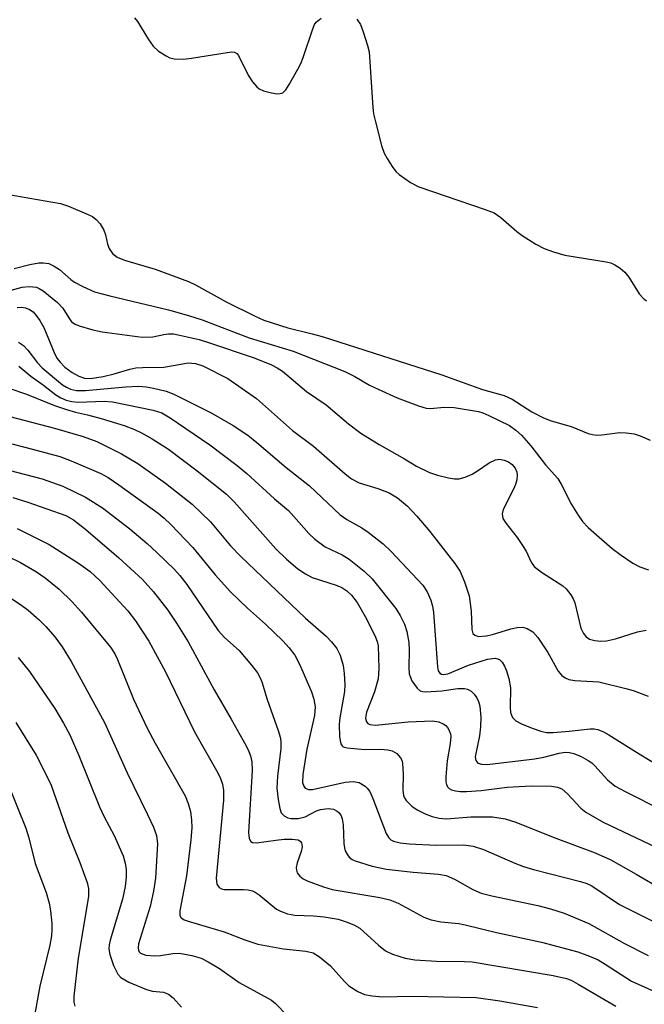
# Model space of a CAD drawing. Units: inches. Extents: x 1255761 to 1261761, y 477455 to 481456.
# Drawn here: x 1258318 to 1258431, y 479052 to 479231 of the extents above; entities that cross this region are included whole.
import ezdxf

# ---------------------------------------------------------------- set-up
doc = ezdxf.new("R2010")
doc.units = ezdxf.units.IN
doc.header["$MEASUREMENT"] = 0
doc.layers.add('Undefined', color=1, linetype='Continuous')

msp = doc.modelspace()

# ---------------------------------------------------------------- linework, layer by layer
at = {"layer": 'Undefined'}
for points, elevation in [([(1258339, 479231.09), (1258339.55, 479230.46), (1258341.54, 479227.16), (1258342.37, 479226), (1258343.35, 479225.08), (1258344.69, 479224.21), (1258345.39, 479223.89), (1258346.14, 479223.7), (1258347.86, 479223.62), (1258349.33, 479223.8), (1258355.78, 479224.86), (1258356.62, 479224.93), (1258357.12, 479224.87), (1258357.52, 479224.65), (1258357.83, 479224.28), (1258359.55, 479220.74), (1258360.37, 479219.51), (1258361.12, 479218.61), (1258361.56, 479218.26), (1258362.34, 479217.9), (1258363.78, 479217.53), (1258364.85, 479217.34), (1258365.37, 479217.37), (1258365.84, 479217.53), (1258366.4, 479218.06), (1258367.02, 479219), (1258368.58, 479221.81), (1258369.11, 479222.84), (1258369.55, 479223.91), (1258371.27, 479229.14), (1258371.61, 479229.91), (1258371.91, 479230.35), (1258372.81, 479231.03)], 186), ([(1258379.29, 479230.86), (1258379.92, 479229.91), (1258380.44, 479228.57), (1258381.23, 479226.09), (1258381.48, 479224.97), (1258382.18, 479214.84), (1258382.32, 479213.7), (1258382.63, 479212.26), (1258383.76, 479207.98), (1258384.22, 479206.6), (1258384.74, 479205.6), (1258385.65, 479204.17), (1258386.32, 479203.27), (1258386.92, 479202.69), (1258388.98, 479201.24), (1258390.48, 479200.44), (1258402.52, 479196.38), (1258404.15, 479195.73), (1258405.39, 479194.89), (1258408.29, 479192.36), (1258409.22, 479191.64), (1258411.7, 479190.08), (1258413.25, 479189.26), (1258414.93, 479188.65), (1258416.94, 479188.06), (1258424.44, 479186.87), (1258425.28, 479186.66), (1258426.05, 479186.33), (1258427, 479185.73), (1258427.84, 479185.01), (1258428.55, 479184.08), (1258430.43, 479181.09), (1258431.16, 479180.28), (1258431.79, 479179.79)], 186), ([(1258315.86, 479199.11), (1258325.59, 479197.42), (1258327, 479196.95), (1258330.29, 479195.57), (1258331.35, 479195.06), (1258332.03, 479194.56), (1258332.73, 479193.74), (1258333.44, 479192.58), (1258333.71, 479191.79), (1258334.07, 479190.09), (1258334.36, 479189.3), (1258334.98, 479188.4), (1258335.81, 479187.71), (1258337.14, 479187.19), (1258342.75, 479185.51), (1258348.74, 479183.32), (1258350.03, 479182.69), (1258355.62, 479179.62), (1258360.85, 479176.98), (1258362.4, 479176.28), (1258366.77, 479174.9), (1258371.2, 479173.83), (1258372.99, 479173.32), (1258394.65, 479166.39), (1258402.07, 479163.69), (1258405.95, 479162.65), (1258407.42, 479161.98), (1258410.99, 479159.68), (1258413.08, 479158.56), (1258414.47, 479158.05), (1258418.09, 479157), (1258421.22, 479155.73), (1258422, 479155.54), (1258422.79, 479155.45), (1258423.68, 479155.49), (1258426.94, 479155.9), (1258428.09, 479155.84), (1258429.51, 479155.64), (1258430.6, 479155.32), (1258432.41, 479154.51)], 188), ([(1258317.15, 479185.64), (1258320.01, 479186.38), (1258321.66, 479186.68), (1258322.47, 479186.71), (1258323.43, 479186.54), (1258324.44, 479186.1), (1258325.41, 479185.48), (1258327.44, 479183.66), (1258328.1, 479183.17), (1258329.63, 479182.37), (1258331.75, 479181.44), (1258334.5, 479180.67), (1258345.16, 479178.16), (1258348.74, 479177.15), (1258351.23, 479176.33), (1258359.73, 479173.11), (1258367.75, 479170.67), (1258377.1, 479166.96), (1258378.9, 479166.05), (1258381.55, 479164.5), (1258383.11, 479163.74), (1258386.56, 479162.2), (1258390.42, 479160.77), (1258391.81, 479160.35), (1258392.59, 479160.26), (1258395.15, 479160.51), (1258396.9, 479160.42), (1258401.31, 479159.72), (1258402.09, 479159.48), (1258403.19, 479159.02), (1258406.94, 479157.15), (1258408.07, 479156.36), (1258409.09, 479155.4), (1258410.78, 479153.51), (1258413.46, 479150.05), (1258415.68, 479147.56), (1258416.29, 479146.54), (1258418.18, 479142.84), (1258419.36, 479140.92), (1258420.17, 479139.77), (1258421.18, 479138.69), (1258422.69, 479137.33), (1258425.57, 479134.88), (1258427.18, 479133.69), (1258429.31, 479132.23), (1258430.55, 479131.54), (1258432.13, 479131.02)], 190), ([(1258313.51, 479180.89), (1258318.63, 479182.28), (1258319.89, 479182.4), (1258321.2, 479182.24), (1258321.71, 479182.05), (1258322.45, 479181.59), (1258325, 479179.51), (1258326.01, 479178.44), (1258327.06, 479176.68), (1258327.56, 479176), (1258328.2, 479175.54), (1258328.97, 479175.23), (1258331.44, 479174.56), (1258333.13, 479174.19), (1258340.34, 479173.23), (1258342.3, 479173.29), (1258344.29, 479173.71), (1258345.16, 479173.81), (1258346.04, 479173.79), (1258346.92, 479173.65), (1258350.69, 479172.75), (1258352.4, 479172.26), (1258360.66, 479169.46), (1258363.82, 479168.19), (1258364.84, 479167.66), (1258365.81, 479167.02), (1258370.15, 479163.37), (1258373.74, 479160.94), (1258377.79, 479157.51), (1258380.01, 479155.78), (1258383.33, 479153.74), (1258387.88, 479151.16), (1258390.11, 479149.81), (1258392.46, 479148.63), (1258393.88, 479148.19), (1258395.9, 479147.69), (1258397, 479147.52), (1258397.81, 479147.51), (1258398.88, 479147.78), (1258400.17, 479148.37), (1258401.15, 479148.95), (1258403.23, 479150.42), (1258404.42, 479150.96), (1258405.14, 479151.07), (1258405.96, 479150.92), (1258406.75, 479150.6), (1258407.44, 479150.11), (1258407.94, 479149.47), (1258408.24, 479148.72), (1258408.32, 479148.2), (1258408.25, 479147.33), (1258408.03, 479146.46), (1258407.69, 479145.63), (1258405.78, 479141.94), (1258405.6, 479141.13), (1258405.74, 479140.34), (1258406.31, 479139.39), (1258408.3, 479136.87), (1258409.32, 479135.42), (1258409.94, 479134.4), (1258410.89, 479132.42), (1258411.43, 479131.63), (1258412.75, 479130.56), (1258416.6, 479128.11), (1258417.2, 479127.54), (1258418.04, 479126.47), (1258418.47, 479125.77), (1258418.79, 479124.99), (1258419.88, 479120.42), (1258420.35, 479119.45), (1258420.83, 479118.85), (1258421.45, 479118.45), (1258422.42, 479118.16), (1258423.47, 479118.06), (1258424.52, 479118.11), (1258426.15, 479118.47), (1258430.11, 479119.76), (1258431.7, 479120.05)], 192), ([(1258317.72, 479178.57), (1258318.46, 479178.65), (1258319.21, 479178.54), (1258319.95, 479178.24), (1258320.61, 479177.78), (1258321.18, 479177.15), (1258321.84, 479176.22), (1258322.52, 479174.95), (1258324.52, 479170.09), (1258324.94, 479169.35), (1258325.43, 479168.7), (1258326.37, 479167.73), (1258327.67, 479166.78), (1258328.88, 479166.12), (1258329.91, 479165.76), (1258331.02, 479165.71), (1258333.3, 479166.09), (1258335.29, 479166.53), (1258338.11, 479167.4), (1258339.25, 479167.65), (1258340.41, 479167.72), (1258344.31, 479167.76), (1258348.7, 479168.54), (1258350.03, 479168.42), (1258351.37, 479168.02), (1258355.88, 479165.71), (1258361.11, 479162.06), (1258367.6, 479156.29), (1258371.4, 479153.41), (1258377.18, 479148.42), (1258378.33, 479147.51), (1258379.71, 479146.77), (1258383.08, 479145.77), (1258385.15, 479144.98), (1258386.64, 479144.04), (1258388.46, 479142.55), (1258390.14, 479140.73), (1258392.53, 479137.95), (1258397.03, 479132.14), (1258398.01, 479130.69), (1258398.8, 479128.81), (1258399.61, 479126.31), (1258400.01, 479123.51), (1258400.1, 479120.19), (1258400.31, 479119.46), (1258400.64, 479119.13), (1258401.33, 479118.89), (1258402.7, 479119.01), (1258403.83, 479119.27), (1258407.19, 479120.31), (1258408.3, 479120.57), (1258409.38, 479120.58), (1258410.15, 479120.39), (1258411.16, 479119.73), (1258412.05, 479118.73), (1258413.87, 479116.02), (1258415.75, 479112.6), (1258416.41, 479111.82), (1258417, 479111.4), (1258417.72, 479111.14), (1258418.78, 479110.95), (1258423.14, 479110.68), (1258428, 479109.5), (1258429.35, 479109.11), (1258432.04, 479108.09)], 194), ([(1258317.96, 479172.31), (1258318.88, 479171.67), (1258319.67, 479170.86), (1258321.39, 479168.55), (1258322.25, 479167.64), (1258325.95, 479164.58), (1258326.66, 479164.11), (1258327.4, 479163.78), (1258328.45, 479163.54), (1258330.08, 479163.52), (1258337.39, 479164.2), (1258339.77, 479164.29), (1258341.11, 479164.18), (1258342.43, 479163.94), (1258344.73, 479163.38), (1258346.11, 479162.89), (1258352.9, 479159.47), (1258356.88, 479157.17), (1258359.54, 479155.43), (1258361.17, 479154.12), (1258366.44, 479149.54), (1258370.67, 479146.24), (1258376.28, 479140.98), (1258377.45, 479140.15), (1258380.17, 479138.6), (1258381.34, 479137.82), (1258384.02, 479135.74), (1258385.5, 479134.32), (1258391.21, 479128.21), (1258391.99, 479127.02), (1258392.68, 479125.5), (1258393.01, 479124.42), (1258393.18, 479123.25), (1258393.89, 479113.42), (1258394.04, 479112.71), (1258394.32, 479112.25), (1258394.6, 479112.09), (1258394.96, 479112.04), (1258395.76, 479112.17), (1258399.49, 479113.71), (1258402.96, 479114.8), (1258404.32, 479114.97), (1258404.79, 479114.89), (1258405.12, 479114.74), (1258405.63, 479114.25), (1258406.06, 479113.52), (1258406.4, 479112.71), (1258406.83, 479111.32), (1258407.11, 479109.6), (1258407.06, 479106.1), (1258407.14, 479105.11), (1258407.27, 479104.65), (1258407.51, 479104.21), (1258408.09, 479103.62), (1258409.11, 479103.06), (1258411.04, 479102.28), (1258412.64, 479101.73), (1258413.64, 479101.53), (1258414.86, 479101.52), (1258417.75, 479101.72), (1258421.56, 479102.16), (1258422.28, 479102.16), (1258422.95, 479102.03), (1258423.96, 479101.6), (1258424.94, 479101.06), (1258430.41, 479097.61), (1258436.4, 479094.02)], 196), ([(1258317.99, 479167.97), (1258320.22, 479166.15), (1258322.48, 479164.52), (1258324.74, 479162.76), (1258325.62, 479162.21), (1258326.58, 479161.79), (1258327.6, 479161.54), (1258328.75, 479161.44), (1258333.49, 479161.58), (1258334.98, 479161.5), (1258342.35, 479159.98), (1258343.94, 479159.47), (1258345.46, 479158.58), (1258352.61, 479153.67), (1258357.56, 479149.93), (1258359.32, 479148.45), (1258364.33, 479143.89), (1258366.87, 479141.77), (1258367.88, 479140.7), (1258370.57, 479137.59), (1258371.64, 479136.58), (1258373.56, 479135.17), (1258376.64, 479133.7), (1258377.91, 479132.96), (1258380.59, 479130.77), (1258382.07, 479129.39), (1258386.36, 479124), (1258387.14, 479122.74), (1258387.9, 479121.15), (1258388.33, 479119.79), (1258388.67, 479117.84), (1258388.74, 479116.42), (1258388.68, 479113.27), (1258388.77, 479112.15), (1258388.91, 479111.63), (1258389.26, 479110.88), (1258390.19, 479109.53), (1258390.77, 479109.06), (1258391.25, 479108.92), (1258391.79, 479108.87), (1258394.68, 479109.07), (1258397.59, 479109.5), (1258398.76, 479109.48), (1258399.3, 479109.35), (1258400, 479109), (1258400.56, 479108.47), (1258400.99, 479107.81), (1258401.33, 479107.1), (1258401.56, 479106.3), (1258401.75, 479104.28), (1258401.7, 479102.54), (1258401.52, 479100.89), (1258400.71, 479097.08), (1258400.82, 479096.4), (1258401.2, 479095.95), (1258401.84, 479095.73), (1258402.89, 479095.72), (1258411.54, 479096.74), (1258413.18, 479097.02), (1258415.91, 479097.76), (1258417.04, 479097.94), (1258417.83, 479097.89), (1258418.62, 479097.71), (1258419.93, 479097.14), (1258421.19, 479096.44), (1258421.86, 479095.97), (1258422.42, 479095.45), (1258424.72, 479092.89), (1258426.11, 479091.79), (1258427.87, 479090.79), (1258434.6, 479087.42)], 198), ([(1258316.22, 479163.97), (1258319.42, 479162.87), (1258324.51, 479160.81), (1258326.65, 479160.06), (1258328.28, 479159.57), (1258330.44, 479159.11), (1258332.94, 479158.43), (1258337.08, 479157.15), (1258338.96, 479156.44), (1258340.24, 479155.83), (1258342.2, 479154.74), (1258345.16, 479152.86), (1258350.34, 479148.93), (1258355.67, 479144.71), (1258357.07, 479143.34), (1258364.61, 479134.8), (1258366.53, 479132.93), (1258368.56, 479131.18), (1258369.95, 479130.27), (1258371.17, 479129.62), (1258375.53, 479128.2), (1258376.55, 479127.78), (1258377.45, 479127.22), (1258378.28, 479126.43), (1258379.34, 479125.06), (1258381.03, 479122.11), (1258382.67, 479118.78), (1258382.97, 479117.98), (1258383.13, 479117.2), (1258383.26, 479113.1), (1258383.12, 479111.25), (1258382.47, 479108.88), (1258381.03, 479105.16), (1258380.87, 479104.09), (1258381.01, 479103.41), (1258381.26, 479103.14), (1258381.62, 479102.95), (1258382.67, 479102.85), (1258388.56, 479103.43), (1258393, 479103.63), (1258394.13, 479103.42), (1258394.91, 479103.08), (1258395.37, 479102.77), (1258395.73, 479102.4), (1258395.97, 479101.98), (1258396.22, 479101.27), (1258396.29, 479100.77), (1258396.19, 479099.5), (1258395.66, 479096.39), (1258395.41, 479093.44), (1258395.42, 479092.58), (1258395.52, 479092.06), (1258395.72, 479091.66), (1258396.01, 479091.34), (1258396.43, 479091.11), (1258397.17, 479090.92), (1258397.97, 479090.82), (1258399.16, 479090.82), (1258401.83, 479090.97), (1258406.53, 479091.6), (1258410.85, 479091.85), (1258414.56, 479091.75), (1258415.66, 479091.57), (1258416.4, 479091.27), (1258417.44, 479090.4), (1258419.86, 479087.76), (1258420.76, 479087.07), (1258423.94, 479085.22), (1258433.33, 479080.79)], 200), ([(1258313.54, 479159.51), (1258324.51, 479156.72), (1258329.7, 479155.21), (1258332.14, 479154.25), (1258336.61, 479152.06), (1258339.61, 479150.29), (1258344.61, 479146.75), (1258349.41, 479142.92), (1258352.76, 479139.69), (1258356.4, 479135.38), (1258358.26, 479133.41), (1258369.95, 479122.22), (1258373.7, 479118.96), (1258374.7, 479117.96), (1258375.63, 479116.72), (1258376.23, 479115.51), (1258376.79, 479113.64), (1258377, 479112.21), (1258377.1, 479110.13), (1258377.06, 479108.95), (1258376.18, 479104.15), (1258376.04, 479103.01), (1258376.13, 479100.73), (1258376.38, 479099.45), (1258376.62, 479099.07), (1258376.8, 479098.93), (1258377.51, 479098.69), (1258380.69, 479098.43), (1258383.53, 479098.45), (1258384.9, 479098.38), (1258385.67, 479098.2), (1258386.52, 479097.67), (1258387.2, 479096.93), (1258387.42, 479096.48), (1258387.54, 479095.95), (1258387.66, 479093.96), (1258387.6, 479091.12), (1258387.75, 479090.1), (1258387.93, 479089.63), (1258388.24, 479089.15), (1258389.26, 479088.11), (1258390.19, 479087.5), (1258391.68, 479086.75), (1258392.95, 479086.26), (1258394.2, 479085.95), (1258395.5, 479085.87), (1258399.95, 479086.2), (1258403.85, 479086.22), (1258406.16, 479085.83), (1258408.1, 479085.21), (1258414.83, 479082.49), (1258422.44, 479079.68), (1258425.3, 479078.38), (1258429.9, 479075.83), (1258434.68, 479073.05)], 202), ([(1258315.36, 479154.22), (1258320.49, 479152.91), (1258325.42, 479151.55), (1258327.49, 479150.76), (1258332.89, 479148.45), (1258334.21, 479147.72), (1258336.11, 479146.4), (1258343.24, 479141.26), (1258344.33, 479140.38), (1258345.59, 479139.22), (1258349.57, 479135.05), (1258353.59, 479130.11), (1258356.4, 479127), (1258359.43, 479124.02), (1258362.74, 479121.12), (1258365.86, 479118.12), (1258367.03, 479116.88), (1258368.01, 479115.55), (1258368.95, 479113.75), (1258371.06, 479108.86), (1258371.49, 479107.52), (1258371.71, 479106.18), (1258371.59, 479104.6), (1258370.23, 479098.46), (1258369.48, 479093.86), (1258369.43, 479092.43), (1258369.65, 479091.74), (1258369.93, 479091.4), (1258370.5, 479091.15), (1258371.22, 479091.16), (1258377.18, 479092.52), (1258378.6, 479092.61), (1258379.67, 479092.42), (1258380.79, 479091.77), (1258381.17, 479091.42), (1258381.61, 479090.82), (1258382.2, 479089.53), (1258384.57, 479083.19), (1258385.1, 479082.38), (1258385.45, 479082.06), (1258385.89, 479081.81), (1258387.11, 479081.48), (1258388.74, 479081.31), (1258393.63, 479081.04), (1258398.65, 479081.13), (1258400.33, 479080.88), (1258402.22, 479080.3), (1258407.88, 479077.82), (1258409.48, 479077.2), (1258411.29, 479076.66), (1258419.81, 479074.49), (1258420.93, 479074.13), (1258421.85, 479073.69), (1258426.85, 479070.29), (1258432.77, 479067.33)], 204), ([(1258316.18, 479149.1), (1258322.25, 479147.48), (1258325.98, 479146.15), (1258330.11, 479144.18), (1258333.19, 479142.24), (1258338.12, 479138.46), (1258341.27, 479135.76), (1258343.01, 479134.16), (1258346.2, 479131.08), (1258347.22, 479129.99), (1258348.44, 479128.35), (1258354.15, 479119.97), (1258355.31, 479118.74), (1258357.92, 479116.38), (1258360.2, 479113.71), (1258361.26, 479112.32), (1258361.76, 479111.41), (1258362.05, 479110.69), (1258363.01, 479107.49), (1258365.03, 479101.88), (1258365.42, 479100.5), (1258365.51, 479099.7), (1258365.52, 479098.62), (1258364.88, 479093.56), (1258364.79, 479091.38), (1258365.02, 479089.37), (1258365.32, 479087.69), (1258365.58, 479086.94), (1258366.08, 479086.38), (1258366.78, 479086.02), (1258367.3, 479085.88), (1258368.64, 479085.9), (1258369.89, 479086.22), (1258371.95, 479087.28), (1258372.69, 479087.55), (1258374.05, 479087.74), (1258375.07, 479087.57), (1258375.73, 479087.23), (1258376.07, 479086.93), (1258376.43, 479086.37), (1258376.62, 479085.85), (1258376.81, 479084.75), (1258376.9, 479081.38), (1258377.01, 479080.58), (1258377.18, 479080.04), (1258377.55, 479079.3), (1258377.88, 479078.91), (1258378.45, 479078.47), (1258378.96, 479078.22), (1258382.03, 479077.27), (1258384.66, 479076.74), (1258389.48, 479076.18), (1258394.07, 479075.79), (1258395.44, 479075.54), (1258396.96, 479074.92), (1258400.31, 479073.03), (1258401.78, 479072.38), (1258403.76, 479071.86), (1258412.05, 479070.11), (1258414.34, 479069.53), (1258416.84, 479068.72), (1258421.3, 479066.88), (1258427.76, 479063.22), (1258432.09, 479061.06)], 206), ([(1258316.96, 479144.13), (1258319.66, 479143.3), (1258326.53, 479140.86), (1258327.93, 479140.05), (1258330.16, 479138.3), (1258336.14, 479133.2), (1258340.4, 479129.27), (1258342.42, 479127), (1258345, 479123.67), (1258346.61, 479121.32), (1258348.69, 479117.92), (1258353.4, 479109.23), (1258356.5, 479103.93), (1258359.19, 479099.08), (1258359.7, 479098.07), (1258360.01, 479097.24), (1258360.23, 479096.18), (1258360.28, 479094.58), (1258359.65, 479083.36), (1258359.75, 479082.27), (1258360.04, 479081.75), (1258360.37, 479081.55), (1258361.06, 479081.46), (1258364.6, 479082), (1258366.09, 479082.14), (1258367.56, 479082.17), (1258368.62, 479082.01), (1258369.02, 479081.79), (1258369.27, 479081.47), (1258369.35, 479080.74), (1258369.17, 479079.94), (1258368.43, 479077.87), (1258368.3, 479077.04), (1258368.33, 479076.51), (1258368.48, 479076.03), (1258368.93, 479075.44), (1258369.55, 479074.95), (1258370.3, 479074.58), (1258373.25, 479073.49), (1258374.82, 479073.04), (1258383.41, 479071.59), (1258385.23, 479071.16), (1258386.77, 479070.53), (1258391.41, 479068.03), (1258392.77, 479067.54), (1258394.49, 479067.18), (1258397.76, 479066.83), (1258398.93, 479066.63), (1258404.59, 479065.21), (1258412.73, 479063.48), (1258419.33, 479061.74), (1258421.46, 479060.94), (1258422.98, 479060.26), (1258424.29, 479059.5), (1258429.04, 479056.42), (1258436.17, 479053.21)], 208), ([(1258317.7, 479138.47), (1258323.54, 479135.58), (1258328.83, 479132.2), (1258330.93, 479130.73), (1258332.68, 479129.04), (1258337.77, 479123.55), (1258339.16, 479121.75), (1258341.6, 479118.05), (1258344.57, 479112.48), (1258349.85, 479101.6), (1258354.08, 479094.2), (1258354.55, 479093.17), (1258354.93, 479092.11), (1258355.13, 479090.98), (1258355.12, 479089.22), (1258353.78, 479075.06), (1258353.9, 479073.98), (1258354.3, 479073.39), (1258354.72, 479073.15), (1258355.24, 479073.04), (1258358.76, 479073.02), (1258359.59, 479072.95), (1258360.38, 479072.77), (1258360.87, 479072.54), (1258361.56, 479072.06), (1258364.69, 479069.45), (1258365.42, 479069.07), (1258366.7, 479068.64), (1258368.06, 479068.4), (1258371.42, 479068.26), (1258373.34, 479068.06), (1258375.88, 479067.62), (1258377.5, 479067.1), (1258378.82, 479066.55), (1258379.8, 479065.99), (1258383.18, 479062.91), (1258384.45, 479061.92), (1258385.76, 479061.31), (1258388.04, 479060.58), (1258389.8, 479060.29), (1258393.69, 479060), (1258398.77, 479059.99), (1258400.18, 479059.9), (1258414.84, 479057.42), (1258417.27, 479056.88), (1258418.11, 479056.56), (1258419.4, 479055.88), (1258426.23, 479051.84)], 210), ([(1258316.09, 479133.45), (1258318.31, 479132.35), (1258321.23, 479130.63), (1258322.76, 479129.55), (1258325.3, 479127.48), (1258327.6, 479125.28), (1258329.4, 479123.34), (1258334.62, 479116.98), (1258335.4, 479115.79), (1258335.92, 479114.76), (1258338.82, 479107.55), (1258341.3, 479102.26), (1258342.71, 479099.59), (1258348.16, 479090.02), (1258348.73, 479088.65), (1258349.12, 479087.16), (1258349.32, 479085.6), (1258349.34, 479084.28), (1258349.16, 479082.04), (1258348.42, 479075.5), (1258347.2, 479069.13), (1258347.2, 479068.36), (1258347.37, 479067.97), (1258347.53, 479067.81), (1258347.95, 479067.55), (1258348.73, 479067.26), (1258355.23, 479065.36), (1258358.99, 479063.87), (1258361.32, 479063.11), (1258365.97, 479062.29), (1258370.04, 479061.82), (1258371.34, 479061.51), (1258372.53, 479060.8), (1258374.52, 479059.2), (1258377.02, 479056.35), (1258377.85, 479055.58), (1258379.43, 479054.5), (1258380.68, 479053.98), (1258382.02, 479053.73), (1258383.94, 479053.58), (1258389.2, 479053.69), (1258400.88, 479053.43), (1258405.16, 479052.86), (1258411.99, 479051.65)], 212), ([(1258315.12, 479126.83), (1258318.29, 479124.74), (1258319.71, 479123.71), (1258321.68, 479121.96), (1258322.89, 479120.74), (1258324.54, 479118.84), (1258325.88, 479117.03), (1258327.48, 479114.4), (1258333.52, 479103.31), (1258337.62, 479094.19), (1258341.36, 479086.63), (1258342.41, 479084.33), (1258342.95, 479082.81), (1258343.16, 479081.31), (1258342.76, 479075.07), (1258342.4, 479072.75), (1258341.83, 479069.92), (1258339.73, 479063.16), (1258339.64, 479062.47), (1258339.68, 479062.05), (1258339.83, 479061.72), (1258340.08, 479061.46), (1258341.01, 479061.14), (1258342.66, 479061), (1258343.69, 479061.08), (1258345.95, 479061.43), (1258347.11, 479061.47), (1258349.39, 479061.08), (1258351.05, 479060.57), (1258352.35, 479059.9), (1258354.39, 479058.69), (1258357.96, 479056.15), (1258363.78, 479052.98), (1258364.53, 479052.35), (1258366.62, 479050.16)], 214), ([(1258317.92, 479115.12), (1258319.95, 479112.56), (1258324.54, 479105.83), (1258326.14, 479103.19), (1258327.23, 479101.07), (1258328.9, 479097.3), (1258332.64, 479088.03), (1258333.5, 479086.22), (1258335.29, 479082.82), (1258336.94, 479079.15), (1258337.3, 479077.8), (1258337.44, 479076.68), (1258337.45, 479075.26), (1258337.3, 479073.59), (1258336.8, 479071.3), (1258334.59, 479063.86), (1258334.41, 479063), (1258334.35, 479062.27), (1258334.5, 479061.23), (1258335.2, 479059.27), (1258335.96, 479057.69), (1258336.5, 479057.06), (1258337.97, 479056.24), (1258341.18, 479054.88), (1258342.24, 479054.61), (1258344.22, 479054.41), (1258345.15, 479054.06), (1258345.98, 479053.35), (1258347.51, 479051.66)], 216), ([(1258317.48, 479103.32), (1258321.13, 479097.39), (1258323.18, 479093.47), (1258323.88, 479091.93), (1258326.88, 479083.33), (1258329.05, 479077.94), (1258330.39, 479074.27), (1258330.63, 479073.18), (1258330.63, 479071.77), (1258328.76, 479060.58), (1258328, 479053.69), (1258327.98, 479052.58), (1258328.15, 479051.85)], 218), ([(1258315.88, 479092.58), (1258319.31, 479084.14), (1258319.83, 479082.4), (1258321, 479077.76), (1258322.95, 479072.47), (1258323.52, 479070.56), (1258323.77, 479069.18), (1258323.98, 479066.86), (1258324.01, 479065.71), (1258323.94, 479064.64), (1258323.62, 479062.94), (1258321.85, 479055.47), (1258320.8, 479049.81)], 220)]:
    msp.add_lwpolyline(points, dxfattribs=dict(at, elevation=elevation))

doc.saveas('drawing.dxf')
